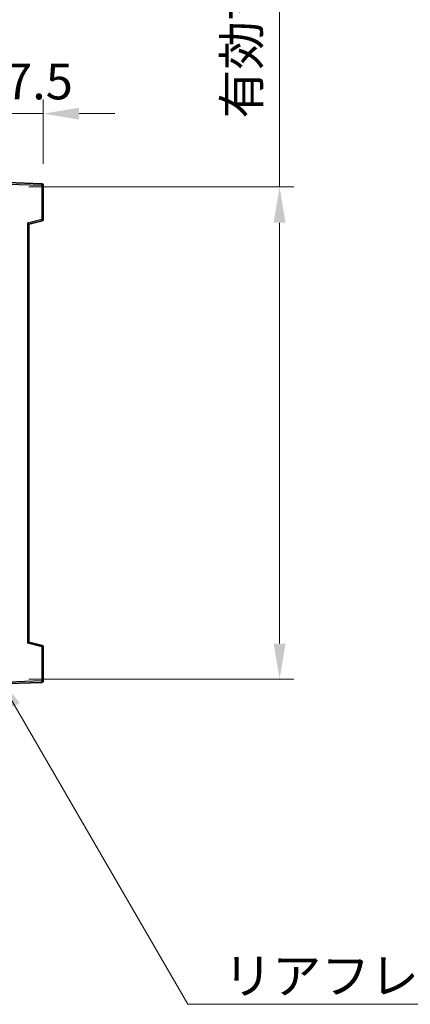
# Model space of a CAD drawing. Units: millimetres. Extents: x 0 to 11409, y 0 to 1405.
# Drawn here: x 2517 to 2654, y 850 to 1194 of the extents above; entities that cross this region are included whole.
import ezdxf

# ---------------------------------------------------------------- set-up
doc = ezdxf.new("R2010")
doc.units = ezdxf.units.MM
doc.header["$LTSCALE"] = 3
doc.layers.get('Defpoints').update_dxf_attribs({"lineweight": 25})
for name, color, linetype, lineweight in [('Dimension (ISO)', 7, 'Continuous', 18), ('Symbol (ISO)', 7, 'Continuous', 18), ('Visible (ISO)', 7, 'Continuous', 35), ('Visible Narrow (ISO)', 7, 'Continuous', 25)]:
    doc.layers.add(name, color=color, linetype=linetype, lineweight=lineweight)
doc.styles.add('Note Text (TK)', font='txt')
doc.dimstyles.new('Default - Method 1b (TK)', dxfattribs={"dimscale": 3, "dimtxt": 2.5, "dimasz": 2.5, "dimexe": 1, "dimexo": 1.5, "dimgap": 1, "dimtad": 1, "dimtoh": 1, "dimrnd": 1e-08, "dimdsep": 46, "dimtxsty": 'Note Text (TK)', "dimcen": 0.09, "dimdle": 5, "dimclrd": 100, "dimclre": 100, "dimclrt": 7, "dimadec": 1, "dimazin": 1, "dimtfac": 1, "dimtmove": 0, "dimatfit": 3, "dimfxl": 1, "dimtolj": 1, "dimlwd": -1, "dimlwe": -1, "dimarcsym": 0})
doc.dimstyles.new('Default - Method 1b (TK)$7', dxfattribs={"dimscale": 3, "dimtxt": 2.5, "dimasz": 2.5, "dimexe": 1, "dimexo": 1.5, "dimgap": 1, "dimtad": 1, "dimtoh": 1, "dimrnd": 1e-08, "dimdsep": 46, "dimtxsty": 'Note Text (TK)', "dimcen": 0.09, "dimdle": 5, "dimclrd": 100, "dimclre": 100, "dimclrt": 7, "dimadec": 1, "dimazin": 1, "dimtfac": 1, "dimtmove": 0, "dimatfit": 3, "dimfxl": 1, "dimtolj": 1, "dimlwd": -1, "dimlwe": -1, "dimarcsym": 0})

# ---------------------------------------------------------------- blocks, each defined once
blk = doc.blocks.new('*D56')
at = {"layer": 'Defpoints', "color": 0}
for p in [(2513.2, 1135.91), (2513.2, 963.91), (2608.2, 963.91)]:
    blk.add_point(p, dxfattribs=at)
at = {"layer": 'Dimension (ISO)', "color": 100}
for p, q in [((2608.2, 1135.91), (2608.2, 1354.55)), ((2520.7, 1135.91), (2613.2, 1135.91)), ((2608.2, 976.41), (2608.2, 1123.41)), ((2520.7, 963.91), (2613.2, 963.91))]:
    blk.add_line(p, q, dxfattribs=at)
for points in [[(2606.12, 1123.41), (2610.29, 1123.41), (2608.2, 1135.91)], [(2606.12, 976.41), (2610.29, 976.41), (2608.2, 963.91)]]:
    blk.add_solid(points, dxfattribs=at)
at = {"layer": 'Dimension (ISO)', "color": 7, "insert": (2594.96, 1159.78), "char_height": 12.5, "attachment_point": 4, "rotation": 90, "style": 'Note Text (TK)'}
blk.add_mtext('\\A1;\\fＭＳ Ｐゴシック|b0|i0;\\H12.5000;有効寸法 / Max dim. 172', dxfattribs=at)
blk = doc.blocks.new('*D57')
at = {"layer": 'Defpoints', "color": 0}
for p in [(2525.7, 1161.49), (2525.7, 1136.49), (2508.2, 1133.31)]:
    blk.add_point(p, dxfattribs=at)
at = {"layer": 'Dimension (ISO)', "color": 100}
for p, q in [((2508.2, 1140.81), (2508.2, 1166.49)), ((2525.7, 1143.99), (2525.7, 1166.49)), ((2495.7, 1161.49), (2483.2, 1161.49)), ((2508.2, 1161.49), (2525.7, 1161.49)), ((2538.2, 1161.49), (2550.7, 1161.49))]:
    blk.add_line(p, q, dxfattribs=at)
for points in [[(2495.7, 1163.57), (2495.7, 1159.41), (2508.2, 1161.49)], [(2538.2, 1163.57), (2538.2, 1159.41), (2525.7, 1161.49)]]:
    blk.add_solid(points, dxfattribs=at)
at = {"layer": 'Dimension (ISO)', "color": 7, "insert": (2502.89, 1172.74), "char_height": 12.5, "attachment_point": 4, "style": 'Note Text (TK)'}
blk.add_mtext('\\A1;17.5', dxfattribs=at)

msp = doc.modelspace()

# ---------------------------------------------------------------- linework, layer by layer
at = {"layer": 'Visible (ISO)'}
for p, q in [((2525.221, 1136.9913), (2513.2035, 1137.411)), ((2525.7035, 1124.58), (2525.7035, 1136.4916)), ((2520.7035, 1122.911), (2525.3276, 1124.0957)), ((2520.7035, 976.9108), (2520.7035, 1122.9112)), ((2525.3276, 975.7263), (2520.7035, 976.911)), ((2525.7035, 963.3304), (2525.7035, 975.242)), ((2513.2035, 962.411), (2525.221, 962.8307))]:
    msp.add_line(p, q, dxfattribs=at)
for centre, start, end in [((2525.2035, 1136.4916), 0, 88), ((2525.2035, 1124.58), 284.37, 0), ((2525.2035, 975.242), 0, 75.63), ((2525.2035, 963.3304), 272, 0)]:
    msp.add_arc(centre, 0.5, start, end, dxfattribs=at)
for centre, major_axis, start_param, end_param in [((2520.2035, 1123.2991), (0.5, -0.388), 0.01312251, 1.54901225), ((2520.2035, 976.523), (0.5, 0.388), 4.73417305, 6.27006279)]:
    msp.add_ellipse(centre, major_axis=major_axis, ratio=0.01690927, start_param=start_param, end_param=end_param, dxfattribs=at)
at = {"layer": 'Visible Narrow (ISO)'}
for p, q in [((2513.2986, 1136.908), (2525.221, 1136.4916)), ((2525.221, 1136.4916), (2525.221, 1124.58)), ((2525.221, 1136.4916), (2525.7035, 1136.4916)), ((2520.221, 1123.2991), (2525.221, 1124.58)), ((2520.221, 1123.2991), (2520.221, 976.523)), ((2525.7035, 1124.58), (2525.221, 1124.58)), ((2525.221, 975.242), (2520.221, 976.523)), ((2525.221, 975.242), (2525.221, 963.3304)), ((2525.221, 975.242), (2525.7035, 975.242)), ((2525.221, 963.3304), (2513.2986, 962.914)), ((2525.7035, 963.3304), (2525.221, 963.3304))]:
    msp.add_line(p, q, dxfattribs=at)
for centre, major_axis, ratio, start_param, end_param in [((2525.2035, 1136.4916), (0.0174, 0.4997), 0.03487826, 4.71360696, 6.28318531), ((2525.2035, 1124.58), (0.1241, -0.4844), 0.03380887, 0, 1.56213477), ((2525.2035, 975.242), (0.1241, 0.4844), 0.03380887, 4.72105054, 6.28318531), ((2525.2035, 963.3304), (0.0174, -0.4997), 0.03487826, 0, 1.56957835)]:
    msp.add_ellipse(centre, major_axis=major_axis, ratio=ratio, start_param=start_param, end_param=end_param, dxfattribs=at)

# ---------------------------------------------------------------- texts
at = {"layer": 'Symbol (ISO)', "color": 7, "insert": (2588.6298, 866.617), "char_height": 12.5, "width": 223.903513, "attachment_point": 1, "line_spacing_factor": 1.5, "style": 'Note Text (TK)'}
msp.add_mtext('{\\fＭＳ Ｐゴシック|b0|i0;リアフレーム2 / Rear frame2}', dxfattribs=at)

# ---------------------------------------------------------------- dimensions: what is measured, and where the dimension line sits
at = {"layer": 'Dimension (ISO)', "color": 100}
dim = msp.add_linear_dim(base=(2608.2035, 963.911), p1=(2513.2035, 1135.911), p2=(2513.2035, 963.911), angle=270, text='\\fＭＳ Ｐゴシック|b0|i0;\\H12.5000;有効寸法 / Max dim. <>', dimstyle='Default - Method 1b (TK)', override={"dimscale": 0, "dimtxt": 12.5, "dimasz": 12.5, "dimexe": 5, "dimexo": 7.5, "dimgap": 5, "dimtoh": 0, "dimdec": 2, "dimcen": 0.45, "dimtol": 0, "dimlim": 0, "dimtp": 0, "dimtm": 0, "dimtdec": 2, "dimtofl": 0, "dimatfit": 2}, dxfattribs=at)
dim.commit()
dim.dimension.update_dxf_attribs({"geometry": '*D56', "text_midpoint": (2608.2035, 1254.6657), "dimtype": 160})
dim = msp.add_linear_dim(base=(2525.7035, 1161.4916), p1=(2508.2035, 1133.311), p2=(2525.7035, 1136.4916), dimstyle='Default - Method 1b (TK)', override={"dimscale": 0, "dimtxt": 12.5, "dimasz": 12.5, "dimexe": 5, "dimexo": 7.5, "dimgap": 5, "dimtoh": 0, "dimdec": 2, "dimcen": 0.45, "dimtol": 0, "dimlim": 0, "dimtp": 0, "dimtm": 0, "dimtdec": 2, "dimtofl": 1, "dimatfit": 1}, dxfattribs=at)
dim.commit()
dim.dimension.update_dxf_attribs({"geometry": '*D57', "text_midpoint": (2516.9535, 1161.4916), "dimtype": 160})

# ---------------------------------------------------------------- leaders
at = {"layer": 'Symbol (ISO)', "color": 100, "annotation_type": 0, "has_hookline": 1, "hookline_direction": 0, "text_width": 214.5597}
msp.add_leader([(2509.4169, 965.5005), (2576.1298, 850.3989), (2588.6298, 850.3989)], dimstyle='Default - Method 1b (TK)$7', override={"dimscale": 0, "dimtxt": 12.5, "dimasz": 12.5, "dimgap": 0, "dimtad": 1}, dxfattribs=at)

doc.saveas('drawing.dxf')
